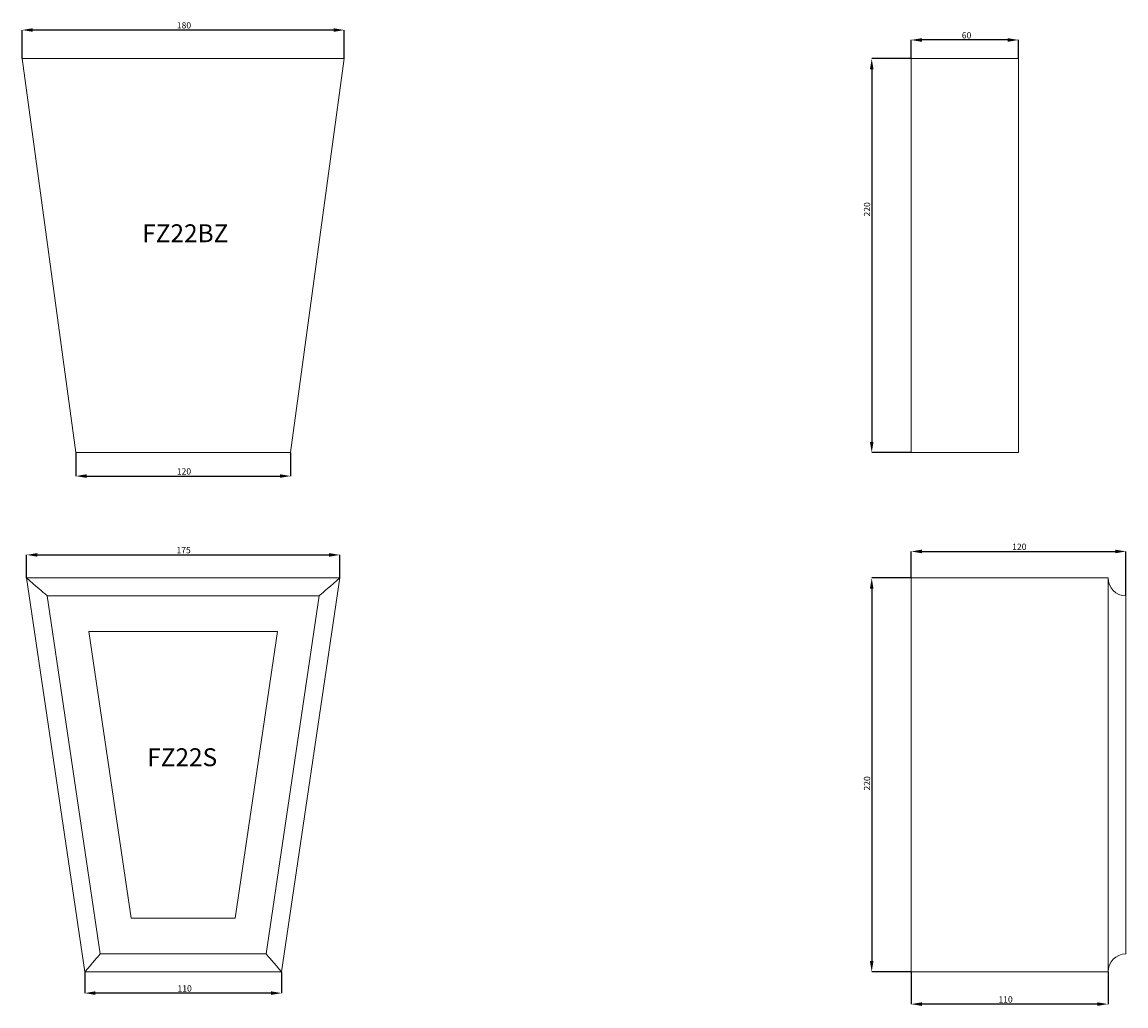
# Model space of a CAD drawing. Units: millimetres. Extents: x 265 to 13251, y 427 to 3161.
# Drawn here: x 300 to 917, y 1915 to 2464 of the extents above; entities that cross this region are included whole.
import ezdxf

# ---------------------------------------------------------------- set-up
doc = ezdxf.new("R2010")
doc.units = ezdxf.units.MM
doc.header["$PDSIZE"] = -1
doc.styles.add('SLDTEXTSTYLE0', font='TXT', dxfattribs={"width": 0.663})
doc.dimstyles.new('SLDDIMSTYLE0', dxfattribs={"dimtxt": 3.5, "dimasz": 6, "dimexe": 0, "dimexo": 0.0625, "dimgap": 0.875, "dimtad": 1, "dimtoh": 1, "dimzin": 12, "dimdsep": 46, "dimtxsty": 'SLDTEXTSTYLE0', "dimsah": 1, "dimcen": 0.09, "dimadec": 0, "dimazin": 0, "dimtfac": 1, "dimtofl": 0, "dimtmove": 0, "dimatfit": 3, "dimfxl": 0, "dimtolj": 1, "dimtzin": 12, "dimarcsym": 0})

# ---------------------------------------------------------------- blocks, each defined once
blk = doc.blocks.new('*D5')
at = {"color": 0, "linetype": 'Continuous', "lineweight": -2}
for p, q in [((300.17, 2443.65), (300.17, 2459.57)), ((474.17, 2459.57), (306.17, 2459.57)), ((480.17, 2443.65), (480.17, 2459.57))]:
    blk.add_line(p, q, dxfattribs=at)
at = {"color": 0, "linetype": 'Continuous'}
for points in [[(306.17, 2460.57), (306.17, 2458.57), (300.17, 2459.57)], [(474.17, 2460.57), (474.17, 2458.57), (480.17, 2459.57)]]:
    blk.add_solid(points, dxfattribs=at)
at = {"layer": 'Defpoints', "color": 0, "linetype": 'Continuous'}
for p in [(300.17, 2459.57), (300.17, 2443.59), (480.17, 2443.59)]:
    blk.add_point(p, dxfattribs=at)
at = {"color": 0, "linetype": 'Continuous', "lineweight": 0, "insert": (386.62, 2463.95), "char_height": 3.5, "attachment_point": 1, "style": 'SLDTEXTSTYLE0'}
blk.add_mtext('\\A1;180', dxfattribs=at)
blk = doc.blocks.new('*D6')
at = {"color": 0, "linetype": 'Continuous', "lineweight": -2}
for p, q in [((330.17, 2223.52), (330.17, 2210.47)), ((450.17, 2223.52), (450.17, 2210.47)), ((336.17, 2210.47), (444.17, 2210.47))]:
    blk.add_line(p, q, dxfattribs=at)
at = {"color": 0, "linetype": 'Continuous'}
for points in [[(336.17, 2211.47), (336.17, 2209.47), (330.17, 2210.47)], [(444.17, 2211.47), (444.17, 2209.47), (450.17, 2210.47)]]:
    blk.add_solid(points, dxfattribs=at)
at = {"layer": 'Defpoints', "color": 0, "linetype": 'Continuous'}
for p in [(330.17, 2223.59), (450.17, 2223.59), (450.17, 2210.47)]:
    blk.add_point(p, dxfattribs=at)
at = {"color": 0, "linetype": 'Continuous', "lineweight": 0, "insert": (386.62, 2214.84), "char_height": 3.5, "attachment_point": 1, "style": 'SLDTEXTSTYLE0'}
blk.add_mtext('\\A1;120', dxfattribs=at)
blk = doc.blocks.new('*D7')
at = {"color": 0, "linetype": 'Continuous', "lineweight": -2}
for p, q in [((302.67, 2153.65), (302.67, 2166.45)), ((308.67, 2166.45), (471.67, 2166.45)), ((477.67, 2153.65), (477.67, 2166.45))]:
    blk.add_line(p, q, dxfattribs=at)
at = {"color": 0, "linetype": 'Continuous'}
for points in [[(308.67, 2167.45), (308.67, 2165.45), (302.67, 2166.45)], [(471.67, 2167.45), (471.67, 2165.45), (477.67, 2166.45)]]:
    blk.add_solid(points, dxfattribs=at)
at = {"layer": 'Defpoints', "color": 0, "linetype": 'Continuous'}
for p in [(477.67, 2166.45), (302.67, 2153.59), (477.67, 2153.59)]:
    blk.add_point(p, dxfattribs=at)
at = {"color": 0, "linetype": 'Continuous', "lineweight": 0, "insert": (386.42, 2170.83), "char_height": 3.5, "attachment_point": 1, "style": 'SLDTEXTSTYLE0'}
blk.add_mtext('\\A1;175', dxfattribs=at)
blk = doc.blocks.new('*D8')
at = {"color": 0, "linetype": 'Continuous', "lineweight": -2}
for p, q in [((335.17, 1933.52), (335.17, 1921.71)), ((445.17, 1933.52), (445.17, 1921.71)), ((439.17, 1921.71), (341.17, 1921.71))]:
    blk.add_line(p, q, dxfattribs=at)
at = {"color": 0, "linetype": 'Continuous'}
for points in [[(341.17, 1922.71), (341.17, 1920.71), (335.17, 1921.71)], [(439.17, 1922.71), (439.17, 1920.71), (445.17, 1921.71)]]:
    blk.add_solid(points, dxfattribs=at)
at = {"layer": 'Defpoints', "color": 0, "linetype": 'Continuous'}
for p in [(335.17, 1933.59), (445.17, 1933.59), (335.17, 1921.71)]:
    blk.add_point(p, dxfattribs=at)
at = {"color": 0, "linetype": 'Continuous', "lineweight": 0, "insert": (387, 1926.08), "char_height": 3.5, "attachment_point": 1, "style": 'SLDTEXTSTYLE0'}
blk.add_mtext('\\A1;110', dxfattribs=at)
blk = doc.blocks.new('*D21')
at = {"color": 0, "linetype": 'Continuous', "lineweight": -2}
for p, q in [((796.78, 2443.65), (796.78, 2454.01)), ((850.78, 2454.01), (802.78, 2454.01)), ((856.78, 2443.65), (856.78, 2454.01))]:
    blk.add_line(p, q, dxfattribs=at)
at = {"color": 0, "linetype": 'Continuous'}
for points in [[(802.78, 2455.01), (802.78, 2453.01), (796.78, 2454.01)], [(850.78, 2455.01), (850.78, 2453.01), (856.78, 2454.01)]]:
    blk.add_solid(points, dxfattribs=at)
at = {"layer": 'Defpoints', "color": 0, "linetype": 'Continuous'}
for p in [(796.78, 2454.01), (796.78, 2443.59), (856.78, 2443.59)]:
    blk.add_point(p, dxfattribs=at)
at = {"color": 0, "linetype": 'Continuous', "lineweight": 0, "insert": (825.12, 2458.38), "char_height": 3.5, "attachment_point": 1, "style": 'SLDTEXTSTYLE0'}
blk.add_mtext('\\A1;60', dxfattribs=at)
blk = doc.blocks.new('*D22')
at = {"color": 0, "linetype": 'Continuous', "lineweight": -2}
for p, q in [((796.78, 2153.65), (796.78, 2168.37)), ((802.78, 2168.37), (910.78, 2168.37)), ((916.78, 2143.65), (916.78, 2168.37))]:
    blk.add_line(p, q, dxfattribs=at)
at = {"color": 0, "linetype": 'Continuous'}
for points in [[(802.78, 2169.37), (802.78, 2167.37), (796.78, 2168.37)], [(910.78, 2169.37), (910.78, 2167.37), (916.78, 2168.37)]]:
    blk.add_solid(points, dxfattribs=at)
at = {"layer": 'Defpoints', "color": 0, "linetype": 'Continuous'}
for p in [(916.78, 2168.37), (796.78, 2153.59), (916.78, 2143.59)]:
    blk.add_point(p, dxfattribs=at)
at = {"color": 0, "linetype": 'Continuous', "lineweight": 0, "insert": (853.26, 2172.74), "char_height": 3.5, "attachment_point": 1, "style": 'SLDTEXTSTYLE0'}
blk.add_mtext('\\A1;120', dxfattribs=at)
blk = doc.blocks.new('*D23')
at = {"color": 0, "linetype": 'Continuous', "lineweight": -2}
for p, q in [((796.72, 2153.59), (774.78, 2153.59)), ((774.78, 2147.59), (774.78, 1939.59)), ((796.72, 1933.59), (774.78, 1933.59))]:
    blk.add_line(p, q, dxfattribs=at)
at = {"color": 0, "linetype": 'Continuous'}
for points in [[(773.78, 2147.59), (775.78, 2147.59), (774.78, 2153.59)], [(773.78, 1939.59), (775.78, 1939.59), (774.78, 1933.59)]]:
    blk.add_solid(points, dxfattribs=at)
at = {"layer": 'Defpoints', "color": 0, "linetype": 'Continuous'}
for p in [(796.78, 2153.59), (774.78, 1933.59), (796.78, 1933.59)]:
    blk.add_point(p, dxfattribs=at)
at = {"color": 0, "linetype": 'Continuous', "lineweight": 0, "insert": (770.41, 2034.86), "char_height": 3.5, "attachment_point": 1, "rotation": 90, "style": 'SLDTEXTSTYLE0'}
blk.add_mtext('\\A1;220', dxfattribs=at)
blk = doc.blocks.new('*D24')
at = {"color": 0, "linetype": 'Continuous', "lineweight": -2}
for p, q in [((796.72, 2443.59), (774.78, 2443.59)), ((774.78, 2437.59), (774.78, 2229.59)), ((796.72, 2223.59), (774.78, 2223.59))]:
    blk.add_line(p, q, dxfattribs=at)
at = {"color": 0, "linetype": 'Continuous'}
for points in [[(773.78, 2437.59), (775.78, 2437.59), (774.78, 2443.59)], [(773.78, 2229.59), (775.78, 2229.59), (774.78, 2223.59)]]:
    blk.add_solid(points, dxfattribs=at)
at = {"layer": 'Defpoints', "color": 0, "linetype": 'Continuous'}
for p in [(796.78, 2443.59), (774.78, 2223.59), (796.78, 2223.59)]:
    blk.add_point(p, dxfattribs=at)
at = {"color": 0, "linetype": 'Continuous', "lineweight": 0, "insert": (770.41, 2355.44), "char_height": 3.5, "attachment_point": 1, "rotation": 90, "style": 'SLDTEXTSTYLE0'}
blk.add_mtext('\\A1;220', dxfattribs=at)
blk = doc.blocks.new('*D37')
at = {"color": 0, "linetype": 'Continuous', "lineweight": -2}
for p, q in [((796.78, 1933.52), (796.78, 1915.57)), ((906.78, 1933.52), (906.78, 1915.57)), ((900.78, 1915.57), (802.78, 1915.57))]:
    blk.add_line(p, q, dxfattribs=at)
at = {"color": 0, "linetype": 'Continuous'}
for points in [[(802.78, 1916.57), (802.78, 1914.57), (796.78, 1915.57)], [(900.78, 1916.57), (900.78, 1914.57), (906.78, 1915.57)]]:
    blk.add_solid(points, dxfattribs=at)
at = {"layer": 'Defpoints', "color": 0, "linetype": 'Continuous'}
for p in [(796.78, 1933.59), (906.78, 1933.59), (796.78, 1915.57)]:
    blk.add_point(p, dxfattribs=at)
at = {"color": 0, "linetype": 'Continuous', "lineweight": 0, "insert": (845.59, 1919.94), "char_height": 3.5, "attachment_point": 1, "style": 'SLDTEXTSTYLE0'}
blk.add_mtext('\\A1;110', dxfattribs=at)

msp = doc.modelspace()

# ---------------------------------------------------------------- linework, layer by layer
at = {"color": 7, "linetype": 'Continuous', "lineweight": 15}
for p, q in [((480.167, 2443.587), (300.167, 2443.587)), ((300.167, 2443.587), (330.167, 2223.587)), ((450.167, 2223.587), (480.167, 2443.587)), ((856.78, 2443.587), (796.78, 2443.587)), ((796.78, 2443.587), (796.78, 2223.587)), ((856.78, 2443.587), (856.78, 2223.587)), ((330.167, 2223.587), (450.167, 2223.587)), ((856.78, 2223.587), (796.78, 2223.587)), ((302.667, 2153.587), (335.167, 1933.587)), ((302.667, 2153.587), (477.667, 2153.587)), ((445.167, 1933.587), (477.667, 2153.587)), ((906.78, 2153.587), (796.78, 2153.587)), ((796.78, 2153.587), (796.78, 1933.587)), ((906.78, 2153.587), (906.78, 1933.587)), ((314.253, 2143.587), (343.798, 1943.587)), ((314.253, 2143.587), (466.081, 2143.587)), ((436.535, 1943.587), (466.081, 2143.587)), ((916.78, 2143.587), (916.78, 1943.587)), ((337.424, 2123.587), (361.06, 1963.587)), ((442.909, 2123.587), (337.424, 2123.587)), ((419.273, 1963.587), (442.909, 2123.587)), ((361.06, 1963.587), (419.273, 1963.587)), ((436.535, 1943.587), (343.798, 1943.587)), ((445.167, 1933.587), (335.167, 1933.587)), ((906.78, 1933.587), (796.78, 1933.587))]:
    msp.add_line(p, q, dxfattribs=at)
at = {"color": 7, "linetype": 'Continuous', "lineweight": 15, "flags": 128}
for points in [[(314.253, 2143.587), (314.11, 2143.711), (313.685, 2144.077), (312.99, 2144.677), (312.04, 2145.497), (310.859, 2146.516), (309.477, 2147.71), (307.927, 2149.048), (306.247, 2150.497), (304.479, 2152.023), (302.667, 2153.587)], [(477.667, 2153.587), (475.854, 2152.023), (474.087, 2150.497), (472.407, 2149.048), (470.857, 2147.71), (469.474, 2146.516), (468.294, 2145.497), (467.344, 2144.677), (466.648, 2144.077), (466.224, 2143.711), (466.081, 2143.587)], [(335.167, 1933.587), (336.666, 1935.324), (338.119, 1937.008), (339.482, 1938.587), (340.715, 1940.015), (341.779, 1941.248), (342.642, 1942.248), (343.277, 1942.984), (343.667, 1943.435), (343.798, 1943.587)], [(436.535, 1943.587), (436.667, 1943.435), (437.056, 1942.984), (437.692, 1942.248), (438.555, 1941.248), (439.619, 1940.015), (440.851, 1938.587), (442.215, 1937.008), (443.668, 1935.324), (445.167, 1933.587)]]:
    msp.add_lwpolyline(points, dxfattribs=at)
at = {"color": 7, "linetype": 'Continuous', "lineweight": 15}
for centre, start, end in [((916.78, 2153.587), 180, 270), ((916.78, 1933.587), 90, 180)]:
    msp.add_arc(centre, 10, start, end, dxfattribs=at)

# ---------------------------------------------------------------- texts
at = {"color": 7, "linetype": 'Continuous', "lineweight": 0, "char_height": 10, "attachment_point": 1, "style": 'SLDTEXTSTYLE0'}
for s, insert in [('FZ22BZ', (367.306, 2351.066)), ('FZ22S', (370.105, 2058.445))]:
    msp.add_mtext(s, dxfattribs=dict(at, insert=insert))

# ---------------------------------------------------------------- dimensions: what is measured, and where the dimension line sits
at = {"color": 7, "linetype": 'Continuous', "lineweight": 0}
for base, p1, p2, picture, middle in [((300.167, 2459.574), (480.167, 2443.587), (300.167, 2443.587), '*D5', (389.129, 2459.574)), ((796.78, 2454.008), (856.78, 2443.587), (796.78, 2443.587), '*D21', (826.858, 2454.008)), ((450.167, 2210.468), (330.167, 2223.587), (450.167, 2223.587), '*D6', (389.129, 2210.468)), ((477.667, 2166.454), (302.667, 2153.587), (477.667, 2153.587), '*D7', (389.129, 2166.454)), ((916.78, 2168.368), (796.78, 2153.587), (916.78, 2143.587), '*D22', (855.776, 2168.368)), ((335.167, 1921.707), (445.167, 1933.587), (335.167, 1933.587), '*D8', (389.129, 1921.707)), ((796.78, 1915.565), (906.78, 1933.587), (796.78, 1933.587), '*D37', (847.714, 1915.565))]:
    dim = msp.add_linear_dim(base=base, p1=p1, p2=p2, dimstyle='SLDDIMSTYLE0', dxfattribs=at)
    dim.commit()
    dim.dimension.update_dxf_attribs({"geometry": picture, "text_midpoint": middle, "dimtype": 160})
for base, p1, p2, picture, middle in [((774.78, 2223.587), (796.78, 2443.587), (796.78, 2223.587), '*D24', (774.78, 2358.344)), ((774.78, 1933.587), (796.78, 2153.587), (796.78, 1933.587), '*D23', (774.78, 2037.765))]:
    dim = msp.add_linear_dim(base=base, p1=p1, p2=p2, angle=90, dimstyle='SLDDIMSTYLE0', dxfattribs=at)
    dim.commit()
    dim.dimension.update_dxf_attribs({"geometry": picture, "text_midpoint": middle, "dimtype": 160})

doc.saveas('drawing.dxf')
